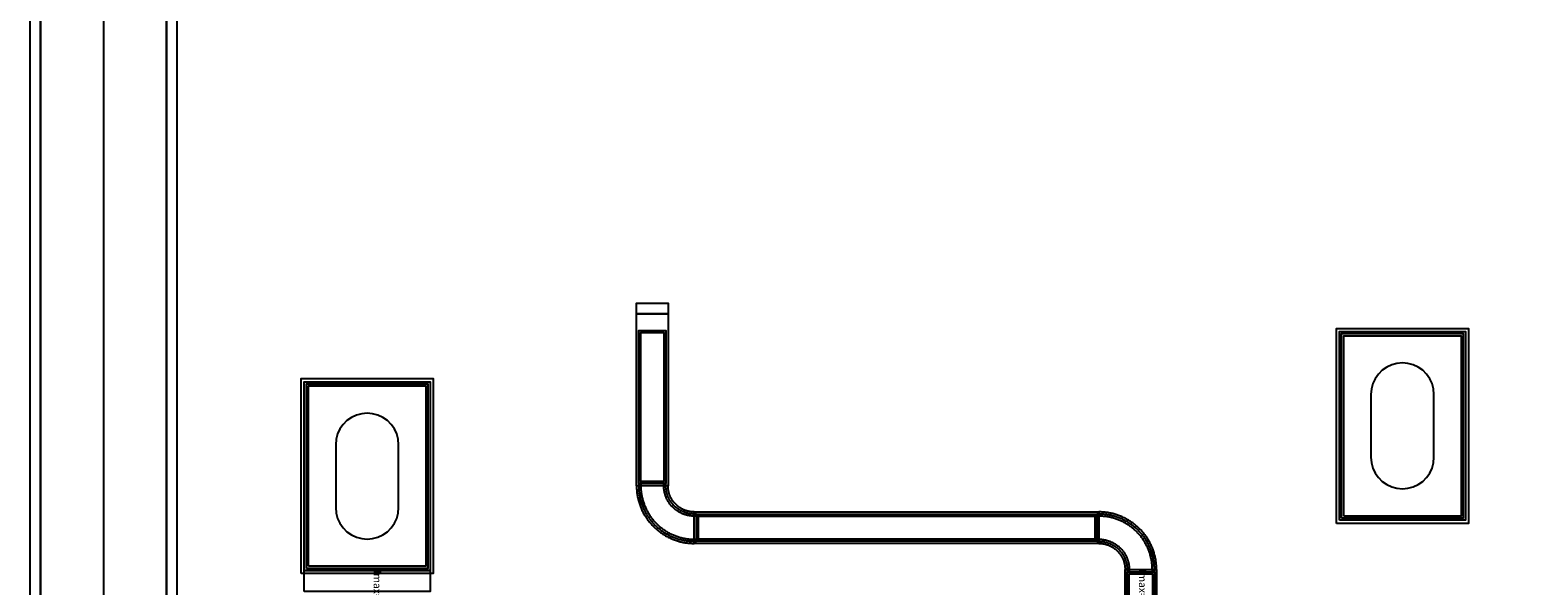
# Model space of a CAD drawing. Units: millimetres. Extents: x 6892 to 9572, y 753 to 3273.
# Drawn here: x 6892 to 7611, y 2217 to 2482 of the extents above; entities that cross this region are included whole.
import ezdxf

# ---------------------------------------------------------------- set-up
doc = ezdxf.new("R2010")
doc.units = ezdxf.units.MM
for name, color, linetype, true_color in [('BACKVIA', 3, 'Continuous', 0x00ff00), ('Dum_STR', 7, 'Continuous', 0x008080), ('MET1', 7, 'Continuous', 0x008080), ('MET2', 7, 'Continuous', 0x808000), ('OHMIC', 7, 'Continuous', 0x800000), ('PRTPBO1', 7, 'Continuous', 0x800000), ('STREET', 5, 'Continuous', 0x0000ff), ('TEXT1', 7, 'Continuous', 0x000080), ('VIA2', 7, 'Continuous', 0x800080)]:
    doc.layers.add(name, color=color, linetype=linetype, true_color=true_color)
doc.styles.add('Arial For CAE', font='arial.ttf', dxfattribs={"height": 0.2})

msp = doc.modelspace()

# ---------------------------------------------------------------- linework, layer by layer
at = {"layer": 'BACKVIA', "color": 7}
for points in [[(7546.75, 2322.93), (7544.15, 2322.71), (7541.62, 2322.03), (7539.25, 2320.92), (7537.11, 2319.43), (7535.26, 2317.58), (7533.76, 2315.43), (7532.66, 2313.06), (7531.98, 2310.54), (7531.75, 2307.93), (7531.75, 2277.93), (7531.98, 2275.33), (7532.66, 2272.8), (7533.76, 2270.43), (7535.26, 2268.29), (7537.11, 2266.44), (7539.25, 2264.94), (7541.62, 2263.84), (7544.15, 2263.16), (7546.75, 2262.93), (7549.36, 2263.16), (7551.88, 2263.84), (7554.25, 2264.94), (7556.4, 2266.44), (7558.24, 2268.29), (7559.74, 2270.43), (7560.85, 2272.8), (7561.53, 2275.33), (7561.75, 2277.93), (7561.75, 2307.93), (7561.53, 2310.54), (7560.85, 2313.06), (7559.74, 2315.43), (7558.24, 2317.58), (7556.4, 2319.43), (7554.25, 2320.92), (7551.88, 2322.03), (7549.36, 2322.71)], [(7052.97, 2298.96), (7050.36, 2298.73), (7047.84, 2298.06), (7045.47, 2296.95), (7043.33, 2295.45), (7041.48, 2293.6), (7039.98, 2291.46), (7038.87, 2289.09), (7038.2, 2286.57), (7037.97, 2283.96), (7037.97, 2253.96), (7038.2, 2251.36), (7038.87, 2248.83), (7039.98, 2246.46), (7041.48, 2244.32), (7043.33, 2242.47), (7045.47, 2240.97), (7047.84, 2239.87), (7050.36, 2239.19), (7052.97, 2238.96), (7055.57, 2239.19), (7058.1, 2239.87), (7060.47, 2240.97), (7062.61, 2242.47), (7064.46, 2244.32), (7065.96, 2246.46), (7067.06, 2248.83), (7067.74, 2251.36), (7067.97, 2253.96), (7067.97, 2283.96), (7067.74, 2286.57), (7067.06, 2289.09), (7065.96, 2291.46), (7064.46, 2293.6), (7062.61, 2295.45), (7060.47, 2296.95), (7058.1, 2298.06), (7055.57, 2298.73)]]:
    msp.add_lwpolyline(points, close=True, dxfattribs=at)
at = {"layer": 'Dum_STR', "color": 7}
for points in [[(6892.23, 752.97), (6892.23, 3272.97), (9572.23, 3272.97), (9572.23, 3202.97), (6962.23, 3202.97), (6962.23, 822.97), (9502.23, 822.97), (9502.23, 3202.97), (9572.23, 3202.97), (9572.23, 752.97)], [(6897.23, 757.97), (9567.23, 757.97), (9567.23, 3267.97), (6957.23, 3267.97), (6957.23, 3207.97), (9507.23, 3207.97), (9507.23, 817.97), (6957.23, 817.97), (6957.23, 3267.97), (6897.23, 3267.97)]]:
    msp.add_lwpolyline(points, close=True, dxfattribs=at)
at = {"layer": 'MET1', "color": 7}
for points in [[(7181.47, 2346.38), (7181.47, 2351.38), (7196.47, 2351.38), (7196.47, 2346.38)], [(7181.47, 2264.38), (7181.47, 2346.38), (7196.47, 2346.38), (7196.47, 2264.38)], [(7516.75, 2247.93), (7516.75, 2337.93), (7576.75, 2337.93), (7576.75, 2247.93)], [(7516.75, 2247.93), (7516.75, 2337.93), (7576.75, 2337.93), (7576.75, 2247.93)], [(7022.97, 2223.96), (7022.97, 2313.96), (7082.97, 2313.96), (7082.97, 2223.96)], [(7022.97, 2223.96), (7022.97, 2313.96), (7082.97, 2313.96), (7082.97, 2223.96)], [(7181.47, 2264.39), (7181.47, 2264.28), (7181.47, 2264.28), (7181.47, 2263.9), (7181.49, 2263.42), (7181.51, 2262.95), (7181.54, 2262.47), (7181.57, 2261.99), (7181.62, 2261.51), (7181.67, 2261.03), (7181.74, 2260.56), (7181.81, 2260.08), (7181.89, 2259.61), (7181.97, 2259.14), (7182.07, 2258.67), (7182.17, 2258.2), (7182.29, 2257.73), (7182.41, 2257.27), (7182.53, 2256.8), (7182.67, 2256.34), (7182.81, 2255.89), (7182.97, 2255.43), (7183.13, 2254.98), (7183.3, 2254.53), (7183.47, 2254.08), (7183.65, 2253.64), (7183.85, 2253.2), (7184.05, 2252.76), (7184.25, 2252.33), (7184.47, 2251.9), (7184.69, 2251.47), (7184.92, 2251.05), (7185.15, 2250.63), (7185.4, 2250.22), (7185.65, 2249.81), (7185.91, 2249.41), (7186.17, 2249.01), (7186.44, 2248.61), (7186.72, 2248.22), (7187.01, 2247.83), (7187.3, 2247.45), (7187.6, 2247.08), (7187.9, 2246.71), (7188.21, 2246.34), (7188.53, 2245.98), (7188.86, 2245.63), (7189.19, 2245.28), (7189.52, 2244.94), (7189.87, 2244.6), (7190.21, 2244.27), (7190.57, 2243.95), (7190.93, 2243.63), (7191.29, 2243.32), (7191.66, 2243.01), (7192.04, 2242.71), (7192.42, 2242.42), (7192.8, 2242.14), (7193.2, 2241.86), (7193.59, 2241.59), (7193.99, 2241.32), (7194.4, 2241.06), (7194.8, 2240.81), (7195.22, 2240.57), (7195.64, 2240.33), (7196.06, 2240.1), (7196.48, 2239.88), (7196.91, 2239.67), (7197.35, 2239.46), (7197.78, 2239.26), (7198.22, 2239.07), (7198.67, 2238.89), (7199.11, 2238.71), (7199.56, 2238.54), (7200.02, 2238.38), (7200.47, 2238.23), (7200.93, 2238.09), (7201.39, 2237.95), (7201.85, 2237.82), (7202.32, 2237.7), (7202.78, 2237.59), (7203.25, 2237.49), (7203.72, 2237.39), (7204.19, 2237.3), (7204.67, 2237.22), (7205.14, 2237.15), (7205.62, 2237.09), (7206.09, 2237.04), (7206.57, 2236.99), (7207.05, 2236.95), (7207.53, 2236.92), (7208.01, 2236.9), (7208.49, 2236.89), (7208.87, 2236.89), (7208.87, 2236.88), (7208.98, 2236.88), (7208.98, 2251.88), (7208.97, 2251.88), (7208.75, 2251.89), (7208.53, 2251.89), (7208.31, 2251.9), (7208.1, 2251.91), (7207.88, 2251.93), (7207.66, 2251.95), (7207.45, 2251.98), (7207.23, 2252.01), (7207.01, 2252.04), (7206.8, 2252.07), (7206.58, 2252.11), (7206.37, 2252.16), (7206.16, 2252.2), (7205.94, 2252.26), (7205.73, 2252.31), (7205.52, 2252.37), (7205.31, 2252.43), (7205.11, 2252.5), (7204.9, 2252.57), (7204.69, 2252.64), (7204.49, 2252.71), (7204.29, 2252.79), (7204.08, 2252.88), (7203.88, 2252.97), (7203.69, 2253.06), (7203.49, 2253.15), (7203.29, 2253.25), (7203.1, 2253.35), (7202.91, 2253.45), (7202.72, 2253.56), (7202.53, 2253.67), (7202.34, 2253.78), (7202.16, 2253.9), (7201.98, 2254.02), (7201.8, 2254.15), (7201.62, 2254.27), (7201.45, 2254.4), (7201.27, 2254.53), (7201.1, 2254.67), (7200.93, 2254.81), (7200.77, 2254.95), (7200.6, 2255.1), (7200.44, 2255.24), (7200.29, 2255.39), (7200.13, 2255.55), (7199.98, 2255.7), (7199.83, 2255.86), (7199.68, 2256.02), (7199.53, 2256.18), (7199.39, 2256.35), (7199.25, 2256.52), (7199.12, 2256.69), (7198.99, 2256.86), (7198.86, 2257.04), (7198.73, 2257.21), (7198.61, 2257.39), (7198.49, 2257.58), (7198.37, 2257.76), (7198.25, 2257.95), (7198.14, 2258.13), (7198.04, 2258.32), (7197.93, 2258.52), (7197.83, 2258.71), (7197.73, 2258.9), (7197.64, 2259.1), (7197.55, 2259.3), (7197.46, 2259.5), (7197.38, 2259.7), (7197.3, 2259.9), (7197.22, 2260.11), (7197.15, 2260.31), (7197.08, 2260.52), (7197.01, 2260.73), (7196.95, 2260.94), (7196.89, 2261.15), (7196.84, 2261.36), (7196.79, 2261.57), (7196.74, 2261.79), (7196.7, 2262), (7196.66, 2262.21), (7196.62, 2262.43), (7196.59, 2262.64), (7196.56, 2262.86), (7196.54, 2263.08), (7196.52, 2263.3), (7196.5, 2263.51), (7196.49, 2263.73), (7196.48, 2263.95), (7196.47, 2264.17), (7196.47, 2264.38), (7196.47, 2264.39)], [(7208.97, 2236.88), (7208.97, 2251.88), (7401.97, 2251.88), (7401.97, 2236.88)], [(7429.47, 2224.37), (7429.47, 2224.48), (7429.47, 2224.48), (7429.46, 2224.86), (7429.45, 2225.34), (7429.43, 2225.82), (7429.4, 2226.3), (7429.36, 2226.78), (7429.32, 2227.26), (7429.26, 2227.74), (7429.2, 2228.21), (7429.13, 2228.69), (7429.05, 2229.16), (7428.96, 2229.63), (7428.87, 2230.1), (7428.76, 2230.57), (7428.65, 2231.04), (7428.53, 2231.5), (7428.4, 2231.96), (7428.27, 2232.42), (7428.12, 2232.88), (7427.97, 2233.34), (7427.81, 2233.79), (7427.64, 2234.24), (7427.47, 2234.69), (7427.28, 2235.13), (7427.09, 2235.57), (7426.89, 2236.01), (7426.69, 2236.44), (7426.47, 2236.87), (7426.25, 2237.29), (7426.02, 2237.72), (7425.78, 2238.13), (7425.54, 2238.55), (7425.29, 2238.96), (7425.03, 2239.36), (7424.77, 2239.76), (7424.5, 2240.16), (7424.22, 2240.55), (7423.93, 2240.93), (7423.64, 2241.32), (7423.34, 2241.69), (7423.03, 2242.06), (7422.72, 2242.43), (7422.4, 2242.79), (7422.08, 2243.14), (7421.75, 2243.49), (7421.41, 2243.83), (7421.07, 2244.17), (7420.72, 2244.5), (7420.37, 2244.82), (7420.01, 2245.14), (7419.65, 2245.45), (7419.27, 2245.76), (7418.9, 2246.05), (7418.52, 2246.35), (7418.13, 2246.63), (7417.74, 2246.91), (7417.35, 2247.18), (7416.95, 2247.45), (7416.54, 2247.71), (7416.13, 2247.96), (7415.72, 2248.2), (7415.3, 2248.44), (7414.88, 2248.67), (7414.45, 2248.89), (7414.02, 2249.1), (7413.59, 2249.31), (7413.15, 2249.51), (7412.71, 2249.7), (7412.27, 2249.88), (7411.82, 2250.06), (7411.37, 2250.23), (7410.92, 2250.39), (7410.47, 2250.54), (7410.01, 2250.68), (7409.55, 2250.82), (7409.09, 2250.95), (7408.62, 2251.07), (7408.15, 2251.18), (7407.69, 2251.28), (7407.22, 2251.38), (7406.74, 2251.47), (7406.27, 2251.55), (7405.8, 2251.62), (7405.32, 2251.68), (7404.84, 2251.73), (7404.37, 2251.78), (7403.89, 2251.82), (7403.41, 2251.85), (7402.93, 2251.87), (7402.45, 2251.88), (7402.07, 2251.88), (7402.07, 2251.88), (7401.96, 2251.88), (7401.96, 2236.88), (7401.97, 2236.88), (7402.19, 2236.88), (7402.4, 2236.88), (7402.62, 2236.87), (7402.84, 2236.85), (7403.06, 2236.84), (7403.28, 2236.82), (7403.49, 2236.79), (7403.71, 2236.76), (7403.92, 2236.73), (7404.14, 2236.69), (7404.35, 2236.65), (7404.57, 2236.61), (7404.78, 2236.56), (7404.99, 2236.51), (7405.2, 2236.46), (7405.41, 2236.4), (7405.62, 2236.34), (7405.83, 2236.27), (7406.04, 2236.2), (7406.24, 2236.13), (7406.45, 2236.05), (7406.65, 2235.97), (7406.85, 2235.89), (7407.05, 2235.8), (7407.25, 2235.71), (7407.45, 2235.62), (7407.64, 2235.52), (7407.84, 2235.42), (7408.03, 2235.32), (7408.22, 2235.21), (7408.41, 2235.1), (7408.59, 2234.99), (7408.78, 2234.87), (7408.96, 2234.75), (7409.14, 2234.62), (7409.32, 2234.5), (7409.49, 2234.37), (7409.66, 2234.23), (7409.84, 2234.1), (7410, 2233.96), (7410.17, 2233.82), (7410.33, 2233.67), (7410.49, 2233.53), (7410.65, 2233.38), (7410.81, 2233.22), (7410.96, 2233.07), (7411.11, 2232.91), (7411.26, 2232.75), (7411.4, 2232.59), (7411.54, 2232.42), (7411.68, 2232.25), (7411.82, 2232.08), (7411.95, 2231.91), (7412.08, 2231.73), (7412.21, 2231.55), (7412.33, 2231.37), (7412.45, 2231.19), (7412.57, 2231.01), (7412.68, 2230.82), (7412.79, 2230.63), (7412.9, 2230.44), (7413.01, 2230.25), (7413.11, 2230.06), (7413.2, 2229.86), (7413.3, 2229.67), (7413.39, 2229.47), (7413.47, 2229.27), (7413.56, 2229.07), (7413.64, 2228.86), (7413.71, 2228.66), (7413.79, 2228.45), (7413.86, 2228.25), (7413.92, 2228.04), (7413.98, 2227.83), (7414.04, 2227.62), (7414.1, 2227.41), (7414.15, 2227.2), (7414.2, 2226.98), (7414.24, 2226.77), (7414.28, 2226.56), (7414.31, 2226.34), (7414.35, 2226.12), (7414.38, 2225.91), (7414.4, 2225.69), (7414.42, 2225.47), (7414.44, 2225.26), (7414.45, 2225.04), (7414.46, 2224.82), (7414.47, 2224.6), (7414.47, 2224.38), (7414.47, 2224.37)], [(7022.97, 2213.96), (7022.97, 2223.96), (7082.97, 2223.96), (7082.97, 2213.96)], [(7414.47, 1802.38), (7414.47, 2224.38), (7429.47, 2224.38), (7429.47, 1802.38)]]:
    msp.add_lwpolyline(points, close=True, dxfattribs=at)
at = {"layer": 'MET2', "color": 7}
for points in [[(7182.47, 2265.38), (7182.47, 2338.38), (7195.47, 2338.38), (7195.47, 2265.38)], [(7517.75, 2248.93), (7517.75, 2336.93), (7575.75, 2336.93), (7575.75, 2248.93)], [(7517.75, 2248.93), (7517.75, 2336.93), (7575.75, 2336.93), (7575.75, 2248.93)], [(7023.97, 2224.96), (7023.97, 2312.96), (7081.97, 2312.96), (7081.97, 2224.96)], [(7023.97, 2224.96), (7023.97, 2312.96), (7081.97, 2312.96), (7081.97, 2224.96)], [(7182.47, 2265.39), (7182.47, 2264.42), (7182.47, 2263.92), (7182.48, 2263.46), (7182.51, 2263), (7182.53, 2262.54), (7182.57, 2262.07), (7182.61, 2261.61), (7182.67, 2261.16), (7182.73, 2260.7), (7182.8, 2260.24), (7182.87, 2259.78), (7182.96, 2259.33), (7183.05, 2258.87), (7183.15, 2258.42), (7183.26, 2257.97), (7183.37, 2257.52), (7183.49, 2257.08), (7183.63, 2256.64), (7183.77, 2256.19), (7183.91, 2255.76), (7184.07, 2255.32), (7184.23, 2254.89), (7184.4, 2254.46), (7184.57, 2254.03), (7184.76, 2253.61), (7184.95, 2253.19), (7185.15, 2252.77), (7185.36, 2252.35), (7185.57, 2251.94), (7185.79, 2251.54), (7186.02, 2251.13), (7186.25, 2250.74), (7186.5, 2250.34), (7186.74, 2249.95), (7187, 2249.57), (7187.26, 2249.19), (7187.53, 2248.81), (7187.81, 2248.44), (7188.09, 2248.07), (7188.37, 2247.71), (7188.67, 2247.35), (7188.97, 2247), (7189.28, 2246.65), (7189.59, 2246.31), (7189.91, 2245.98), (7190.23, 2245.65), (7190.56, 2245.32), (7190.9, 2245), (7191.24, 2244.69), (7191.58, 2244.38), (7191.93, 2244.08), (7192.29, 2243.79), (7192.65, 2243.5), (7193.02, 2243.22), (7193.39, 2242.95), (7193.77, 2242.68), (7194.15, 2242.41), (7194.53, 2242.16), (7194.93, 2241.91), (7195.32, 2241.67), (7195.72, 2241.43), (7196.12, 2241.21), (7196.53, 2240.99), (7196.94, 2240.77), (7197.35, 2240.57), (7197.77, 2240.37), (7198.19, 2240.17), (7198.61, 2239.99), (7199.04, 2239.81), (7199.47, 2239.65), (7199.91, 2239.48), (7200.34, 2239.33), (7200.78, 2239.18), (7201.22, 2239.04), (7201.66, 2238.91), (7202.11, 2238.79), (7202.56, 2238.67), (7203.01, 2238.56), (7203.46, 2238.46), (7203.91, 2238.37), (7204.37, 2238.29), (7204.82, 2238.21), (7205.28, 2238.14), (7205.74, 2238.08), (7206.2, 2238.03), (7206.66, 2237.99), (7207.12, 2237.95), (7207.58, 2237.92), (7208.04, 2237.9), (7208.51, 2237.89), (7209, 2237.88), (7209.98, 2237.88), (7209.98, 2250.88), (7208.96, 2250.88), (7208.72, 2250.89), (7208.49, 2250.89), (7208.25, 2250.9), (7208.03, 2250.92), (7207.79, 2250.94), (7207.56, 2250.96), (7207.32, 2250.99), (7207.08, 2251.02), (7206.86, 2251.05), (7206.61, 2251.09), (7206.39, 2251.13), (7206.15, 2251.18), (7205.92, 2251.23), (7205.7, 2251.29), (7205.47, 2251.35), (7205.25, 2251.41), (7205.02, 2251.47), (7204.8, 2251.55), (7204.56, 2251.62), (7204.35, 2251.7), (7204.12, 2251.78), (7203.91, 2251.87), (7203.69, 2251.96), (7203.47, 2252.05), (7203.26, 2252.15), (7203.04, 2252.25), (7202.84, 2252.36), (7202.63, 2252.46), (7202.41, 2252.58), (7202.21, 2252.7), (7202.01, 2252.82), (7201.81, 2252.94), (7201.61, 2253.07), (7201.42, 2253.19), (7201.22, 2253.33), (7201.03, 2253.47), (7200.84, 2253.61), (7200.65, 2253.75), (7200.47, 2253.9), (7200.28, 2254.05), (7200.1, 2254.2), (7199.94, 2254.35), (7199.75, 2254.52), (7199.59, 2254.67), (7199.42, 2254.84), (7199.26, 2255.01), (7199.09, 2255.18), (7198.93, 2255.36), (7198.77, 2255.53), (7198.63, 2255.71), (7198.48, 2255.89), (7198.33, 2256.08), (7198.18, 2256.27), (7198.05, 2256.45), (7197.91, 2256.64), (7197.77, 2256.84), (7197.65, 2257.03), (7197.52, 2257.23), (7197.4, 2257.43), (7197.28, 2257.63), (7197.16, 2257.84), (7197.05, 2258.05), (7196.94, 2258.26), (7196.83, 2258.47), (7196.73, 2258.68), (7196.63, 2258.9), (7196.54, 2259.11), (7196.45, 2259.33), (7196.36, 2259.56), (7196.28, 2259.77), (7196.2, 2259.99), (7196.13, 2260.22), (7196.06, 2260.45), (7195.99, 2260.67), (7195.93, 2260.89), (7195.87, 2261.12), (7195.81, 2261.36), (7195.76, 2261.58), (7195.72, 2261.81), (7195.67, 2262.05), (7195.63, 2262.27), (7195.6, 2262.5), (7195.57, 2262.74), (7195.54, 2262.99), (7195.5, 2263.44), (7195.49, 2263.69), (7195.48, 2263.91), (7195.47, 2264.16), (7195.47, 2264.38), (7195.47, 2265.39)], [(7209.97, 2237.88), (7209.97, 2250.88), (7400.97, 2250.88), (7400.97, 2237.88)], [(7428.47, 2223.37), (7428.47, 2224.35), (7428.46, 2224.85), (7428.45, 2225.31), (7428.43, 2225.77), (7428.4, 2226.23), (7428.37, 2226.69), (7428.32, 2227.16), (7428.27, 2227.61), (7428.21, 2228.07), (7428.14, 2228.53), (7428.07, 2228.99), (7427.98, 2229.44), (7427.89, 2229.89), (7427.79, 2230.35), (7427.68, 2230.8), (7427.57, 2231.24), (7427.44, 2231.69), (7427.31, 2232.13), (7427.17, 2232.57), (7427.02, 2233.01), (7426.87, 2233.45), (7426.71, 2233.88), (7426.54, 2234.31), (7426.36, 2234.74), (7426.18, 2235.16), (7425.99, 2235.58), (7425.79, 2236), (7425.58, 2236.42), (7425.37, 2236.82), (7425.15, 2237.23), (7424.92, 2237.63), (7424.68, 2238.03), (7424.44, 2238.43), (7424.19, 2238.82), (7423.94, 2239.2), (7423.68, 2239.58), (7423.41, 2239.96), (7423.13, 2240.33), (7422.85, 2240.7), (7422.56, 2241.06), (7422.27, 2241.42), (7421.97, 2241.77), (7421.66, 2242.12), (7421.35, 2242.46), (7421.03, 2242.79), (7420.71, 2243.12), (7420.38, 2243.45), (7420.04, 2243.76), (7419.7, 2244.08), (7419.35, 2244.39), (7419, 2244.68), (7418.65, 2244.98), (7418.28, 2245.27), (7417.92, 2245.55), (7417.54, 2245.82), (7417.17, 2246.09), (7416.79, 2246.35), (7416.4, 2246.61), (7416.01, 2246.86), (7415.62, 2247.1), (7415.22, 2247.33), (7414.82, 2247.56), (7414.41, 2247.78), (7414, 2248), (7413.59, 2248.2), (7413.17, 2248.4), (7412.75, 2248.59), (7412.32, 2248.78), (7411.9, 2248.96), (7411.47, 2249.12), (7411.03, 2249.29), (7410.6, 2249.44), (7410.16, 2249.59), (7409.72, 2249.73), (7409.27, 2249.86), (7408.83, 2249.98), (7408.38, 2250.1), (7407.93, 2250.21), (7407.48, 2250.31), (7407.02, 2250.4), (7406.57, 2250.48), (7406.11, 2250.56), (7405.66, 2250.63), (7405.2, 2250.69), (7404.74, 2250.74), (7404.28, 2250.78), (7403.82, 2250.82), (7403.36, 2250.85), (7402.89, 2250.87), (7402.43, 2250.88), (7401.94, 2250.88), (7400.96, 2250.88), (7400.96, 2237.88), (7401.98, 2237.88), (7402.21, 2237.88), (7402.45, 2237.88), (7402.68, 2237.87), (7402.91, 2237.85), (7403.14, 2237.83), (7403.38, 2237.81), (7403.62, 2237.78), (7403.86, 2237.75), (7404.08, 2237.72), (7404.32, 2237.68), (7404.54, 2237.64), (7404.78, 2237.59), (7405.01, 2237.54), (7405.24, 2237.48), (7405.47, 2237.42), (7405.69, 2237.36), (7405.92, 2237.29), (7406.14, 2237.22), (7406.37, 2237.15), (7406.59, 2237.07), (7406.82, 2236.98), (7407.03, 2236.9), (7407.24, 2236.81), (7407.46, 2236.71), (7407.67, 2236.62), (7407.89, 2236.51), (7408.1, 2236.41), (7408.31, 2236.3), (7408.52, 2236.19), (7408.72, 2236.07), (7408.93, 2235.95), (7409.12, 2235.83), (7409.33, 2235.7), (7409.52, 2235.58), (7409.72, 2235.44), (7409.91, 2235.3), (7410.1, 2235.16), (7410.29, 2235.02), (7410.47, 2234.87), (7410.65, 2234.72), (7410.83, 2234.57), (7411, 2234.42), (7411.18, 2234.25), (7411.35, 2234.1), (7411.51, 2233.93), (7411.68, 2233.76), (7411.84, 2233.59), (7412, 2233.41), (7412.16, 2233.24), (7412.31, 2233.06), (7412.46, 2232.88), (7412.61, 2232.69), (7412.76, 2232.5), (7412.89, 2232.32), (7413.03, 2232.13), (7413.17, 2231.92), (7413.29, 2231.74), (7413.42, 2231.54), (7413.54, 2231.34), (7413.66, 2231.13), (7413.78, 2230.93), (7413.89, 2230.72), (7414, 2230.5), (7414.1, 2230.3), (7414.2, 2230.09), (7414.3, 2229.87), (7414.4, 2229.65), (7414.49, 2229.43), (7414.58, 2229.21), (7414.66, 2228.99), (7414.73, 2228.78), (7414.81, 2228.55), (7414.88, 2228.32), (7414.95, 2228.1), (7415.01, 2227.88), (7415.07, 2227.65), (7415.13, 2227.41), (7415.17, 2227.19), (7415.22, 2226.96), (7415.26, 2226.72), (7415.3, 2226.5), (7415.34, 2226.26), (7415.37, 2226.03), (7415.4, 2225.78), (7415.44, 2225.33), (7415.45, 2225.08), (7415.46, 2224.85), (7415.47, 2224.61), (7415.47, 2224.39), (7415.47, 2223.37)], [(7415.47, 1803.38), (7415.47, 2223.38), (7428.47, 2223.38), (7428.47, 1803.38)]]:
    msp.add_lwpolyline(points, close=True, dxfattribs=at)
at = {"layer": 'OHMIC', "color": 7}
for points in [[(7515.25, 2246.43), (7515.25, 2339.43), (7578.25, 2339.43), (7578.25, 2246.43)], [(7021.47, 2222.46), (7021.47, 2315.46), (7084.47, 2315.46), (7084.47, 2222.46)]]:
    msp.add_lwpolyline(points, close=True, dxfattribs=at)
at = {"layer": 'PRTPBO1', "color": 7}
msp.add_lwpolyline([(6892.23, 752.97), (6892.23, 3272.97), (9572.23, 3272.97), (9572.23, 3202.97), (6962.23, 3202.97), (6962.23, 822.97), (9502.23, 822.97), (9502.23, 3202.97), (9572.23, 3202.97), (9572.23, 752.97)], close=True, dxfattribs=at)
at = {"layer": 'STREET', "color": 7}
for points in [[(6897.23, 757.97), (6897.23, 3267.97), (9567.23, 3267.97), (9567.23, 3237.97), (6927.23, 3237.97), (6927.23, 787.97), (9537.23, 787.97), (9537.23, 3237.97), (9567.23, 3237.97), (9567.23, 757.97)], [(6897.23, 757.97), (6897.23, 3267.97), (9567.23, 3267.97), (9567.23, 3207.97), (6957.23, 3207.97), (6957.23, 817.97), (9507.23, 817.97), (9507.23, 3207.97), (9567.23, 3207.97), (9567.23, 757.97)]]:
    msp.add_lwpolyline(points, close=True, dxfattribs=at)
at = {"layer": 'VIA2', "color": 7}
for points in [[(6892.23, 752.97), (6892.23, 3272.97), (9572.23, 3272.97), (9572.23, 3202.97), (6962.23, 3202.97), (6962.23, 822.97), (9502.23, 822.97), (9502.23, 3202.97), (9572.23, 3202.97), (9572.23, 752.97)], [(7183.47, 2266.38), (7183.47, 2337.38), (7194.47, 2337.38), (7194.47, 2266.38)], [(7518.75, 2249.93), (7518.75, 2335.93), (7574.75, 2335.93), (7574.75, 2249.93)], [(7024.97, 2225.96), (7024.97, 2311.96), (7080.97, 2311.96), (7080.97, 2225.96)], [(7183.47, 2266.39), (7183.47, 2264.42), (7183.47, 2263.94), (7183.48, 2263.5), (7183.5, 2263.05), (7183.53, 2262.61), (7183.57, 2262.16), (7183.61, 2261.72), (7183.66, 2261.28), (7183.72, 2260.84), (7183.78, 2260.4), (7183.86, 2259.96), (7183.94, 2259.52), (7184.03, 2259.08), (7184.12, 2258.65), (7184.23, 2258.21), (7184.34, 2257.78), (7184.46, 2257.36), (7184.58, 2256.93), (7184.72, 2256.5), (7184.86, 2256.08), (7185.01, 2255.66), (7185.16, 2255.25), (7185.33, 2254.83), (7185.5, 2254.42), (7185.67, 2254.01), (7185.86, 2253.61), (7186.05, 2253.2), (7186.25, 2252.81), (7186.45, 2252.41), (7186.67, 2252.02), (7186.88, 2251.63), (7187.11, 2251.25), (7187.34, 2250.87), (7187.58, 2250.49), (7187.83, 2250.12), (7188.08, 2249.76), (7188.34, 2249.4), (7188.6, 2249.04), (7188.88, 2248.68), (7189.15, 2248.34), (7189.44, 2247.99), (7189.72, 2247.66), (7190.02, 2247.32), (7190.32, 2246.99), (7190.62, 2246.67), (7190.94, 2246.35), (7191.26, 2246.04), (7191.58, 2245.74), (7191.91, 2245.43), (7192.24, 2245.14), (7192.58, 2244.85), (7192.92, 2244.57), (7193.27, 2244.29), (7193.62, 2244.02), (7193.98, 2243.75), (7194.34, 2243.5), (7194.71, 2243.24), (7195.08, 2243), (7195.46, 2242.76), (7195.84, 2242.53), (7196.22, 2242.3), (7196.61, 2242.08), (7197, 2241.87), (7197.39, 2241.66), (7197.79, 2241.47), (7198.19, 2241.27), (7198.6, 2241.09), (7199.01, 2240.91), (7199.41, 2240.74), (7199.83, 2240.58), (7200.25, 2240.42), (7200.67, 2240.27), (7201.09, 2240.13), (7201.51, 2240), (7201.94, 2239.87), (7202.37, 2239.75), (7202.8, 2239.64), (7203.23, 2239.54), (7203.67, 2239.44), (7204.1, 2239.35), (7204.54, 2239.27), (7204.98, 2239.2), (7205.42, 2239.13), (7205.86, 2239.07), (7206.3, 2239.02), (7206.75, 2238.98), (7207.19, 2238.95), (7207.63, 2238.92), (7208.08, 2238.9), (7208.52, 2238.89), (7209, 2238.88), (7210.98, 2238.88), (7210.98, 2249.88), (7208.95, 2249.88), (7208.71, 2249.89), (7208.45, 2249.89), (7208.2, 2249.91), (7207.93, 2249.92), (7207.71, 2249.94), (7207.43, 2249.97), (7207.2, 2249.99), (7206.95, 2250.03), (7206.7, 2250.06), (7206.43, 2250.11), (7206.19, 2250.15), (7205.94, 2250.2), (7205.71, 2250.26), (7205.44, 2250.32), (7205.22, 2250.38), (7204.97, 2250.45), (7204.71, 2250.52), (7204.47, 2250.6), (7204.23, 2250.68), (7204, 2250.76), (7203.76, 2250.85), (7203.53, 2250.94), (7203.29, 2251.04), (7203.07, 2251.14), (7202.84, 2251.24), (7202.61, 2251.35), (7202.38, 2251.46), (7202.15, 2251.59), (7201.92, 2251.71), (7201.72, 2251.83), (7201.5, 2251.95), (7201.26, 2252.1), (7201.07, 2252.22), (7200.84, 2252.37), (7200.65, 2252.51), (7200.45, 2252.65), (7200.23, 2252.82), (7200.03, 2252.97), (7199.84, 2253.12), (7199.65, 2253.28), (7199.44, 2253.46), (7199.27, 2253.61), (7199.08, 2253.78), (7198.9, 2253.95), (7198.72, 2254.13), (7198.54, 2254.31), (7198.36, 2254.5), (7198.19, 2254.68), (7198.03, 2254.87), (7197.85, 2255.08), (7197.7, 2255.26), (7197.53, 2255.47), (7197.39, 2255.66), (7197.23, 2255.88), (7197.08, 2256.08), (7196.94, 2256.29), (7196.81, 2256.49), (7196.66, 2256.72), (7196.53, 2256.94), (7196.4, 2257.15), (7196.29, 2257.35), (7196.17, 2257.58), (7196.05, 2257.8), (7195.94, 2258.03), (7195.82, 2258.28), (7195.72, 2258.49), (7195.62, 2258.73), (7195.52, 2258.97), (7195.42, 2259.21), (7195.34, 2259.43), (7195.26, 2259.66), (7195.17, 2259.92), (7195.1, 2260.16), (7195.03, 2260.39), (7194.96, 2260.65), (7194.9, 2260.87), (7194.84, 2261.12), (7194.78, 2261.39), (7194.73, 2261.63), (7194.69, 2261.88), (7194.64, 2262.14), (7194.61, 2262.36), (7194.58, 2262.61), (7194.54, 2262.89), (7194.5, 2263.37), (7194.49, 2263.63), (7194.48, 2263.88), (7194.47, 2264.13), (7194.47, 2264.38), (7194.47, 2266.39)], [(7210.97, 2238.88), (7210.97, 2249.88), (7399.97, 2249.88), (7399.97, 2238.88)], [(7427.47, 2222.37), (7427.47, 2224.35), (7427.46, 2224.83), (7427.45, 2225.27), (7427.43, 2225.72), (7427.41, 2226.16), (7427.37, 2226.61), (7427.33, 2227.05), (7427.28, 2227.49), (7427.22, 2227.93), (7427.15, 2228.37), (7427.08, 2228.81), (7427, 2229.25), (7426.91, 2229.69), (7426.81, 2230.12), (7426.71, 2230.55), (7426.6, 2230.99), (7426.48, 2231.41), (7426.35, 2231.84), (7426.22, 2232.27), (7426.08, 2232.69), (7425.93, 2233.11), (7425.77, 2233.52), (7425.61, 2233.94), (7425.44, 2234.35), (7425.26, 2234.76), (7425.08, 2235.16), (7424.89, 2235.56), (7424.69, 2235.96), (7424.48, 2236.35), (7424.27, 2236.75), (7424.05, 2237.14), (7423.83, 2237.52), (7423.59, 2237.9), (7423.35, 2238.27), (7423.11, 2238.64), (7422.86, 2239.01), (7422.6, 2239.37), (7422.33, 2239.73), (7422.06, 2240.08), (7421.79, 2240.43), (7421.5, 2240.78), (7421.21, 2241.11), (7420.92, 2241.45), (7420.62, 2241.78), (7420.31, 2242.1), (7420, 2242.42), (7419.68, 2242.73), (7419.36, 2243.03), (7419.03, 2243.34), (7418.7, 2243.63), (7418.36, 2243.92), (7418.02, 2244.2), (7417.67, 2244.48), (7417.31, 2244.75), (7416.96, 2245.01), (7416.59, 2245.27), (7416.23, 2245.53), (7415.86, 2245.77), (7415.48, 2246.01), (7415.1, 2246.24), (7414.72, 2246.47), (7414.33, 2246.69), (7413.94, 2246.9), (7413.54, 2247.11), (7413.15, 2247.3), (7412.74, 2247.5), (7412.34, 2247.68), (7411.93, 2247.86), (7411.52, 2248.03), (7411.11, 2248.19), (7410.69, 2248.35), (7410.27, 2248.49), (7409.85, 2248.64), (7409.42, 2248.77), (7409, 2248.9), (7408.57, 2249.02), (7408.14, 2249.13), (7407.7, 2249.23), (7407.27, 2249.33), (7406.83, 2249.42), (7406.4, 2249.5), (7405.96, 2249.57), (7405.52, 2249.64), (7405.08, 2249.69), (7404.63, 2249.74), (7404.19, 2249.79), (7403.75, 2249.82), (7403.3, 2249.85), (7402.86, 2249.87), (7402.41, 2249.88), (7401.93, 2249.88), (7399.96, 2249.88), (7399.96, 2238.88), (7401.99, 2238.88), (7402.22, 2238.88), (7402.49, 2238.87), (7402.74, 2238.86), (7403.01, 2238.85), (7403.23, 2238.83), (7403.51, 2238.8), (7403.74, 2238.78), (7403.99, 2238.74), (7404.24, 2238.71), (7404.51, 2238.66), (7404.75, 2238.62), (7405, 2238.56), (7405.23, 2238.51), (7405.5, 2238.45), (7405.72, 2238.39), (7405.96, 2238.32), (7406.23, 2238.24), (7406.46, 2238.17), (7406.71, 2238.09), (7406.94, 2238.01), (7407.18, 2237.92), (7407.4, 2237.83), (7407.65, 2237.72), (7407.86, 2237.63), (7408.09, 2237.53), (7408.32, 2237.42), (7408.55, 2237.3), (7408.79, 2237.18), (7409.02, 2237.06), (7409.22, 2236.94), (7409.43, 2236.82), (7409.67, 2236.67), (7409.87, 2236.54), (7410.09, 2236.39), (7410.29, 2236.26), (7410.49, 2236.12), (7410.71, 2235.95), (7410.91, 2235.8), (7411.09, 2235.65), (7411.29, 2235.49), (7411.5, 2235.31), (7411.67, 2235.16), (7411.86, 2234.99), (7412.04, 2234.82), (7412.22, 2234.64), (7412.4, 2234.46), (7412.57, 2234.27), (7412.74, 2234.09), (7412.91, 2233.9), (7413.09, 2233.69), (7413.24, 2233.51), (7413.4, 2233.3), (7413.55, 2233.11), (7413.71, 2232.89), (7413.85, 2232.69), (7414, 2232.48), (7414.13, 2232.28), (7414.27, 2232.05), (7414.41, 2231.83), (7414.53, 2231.62), (7414.65, 2231.42), (7414.77, 2231.19), (7414.89, 2230.97), (7415, 2230.74), (7415.12, 2230.49), (7415.22, 2230.28), (7415.32, 2230.04), (7415.42, 2229.8), (7415.51, 2229.56), (7415.59, 2229.34), (7415.68, 2229.11), (7415.76, 2228.85), (7415.84, 2228.61), (7415.91, 2228.38), (7415.98, 2228.12), (7416.04, 2227.89), (7416.1, 2227.65), (7416.16, 2227.38), (7416.2, 2227.14), (7416.25, 2226.88), (7416.29, 2226.63), (7416.33, 2226.4), (7416.36, 2226.15), (7416.39, 2225.87), (7416.43, 2225.4), (7416.45, 2225.14), (7416.46, 2224.89), (7416.47, 2224.64), (7416.47, 2224.39), (7416.47, 2222.37)], [(7416.47, 1804.38), (7416.47, 2222.38), (7427.47, 2222.38), (7427.47, 1804.38)]]:
    msp.add_lwpolyline(points, close=True, dxfattribs=at)

# ---------------------------------------------------------------- texts
at = {"layer": 'TEXT1', "color": 7, "char_height": 3.579, "attachment_point": 7, "rotation": 270, "style": 'Arial For CAE'}
for s, insert in [('Imax=240mA', (7054.97, 2223.96)), ('Imax=150mA', (7419.97, 2224.38))]:
    msp.add_mtext(s, dxfattribs=dict(at, insert=insert))

doc.saveas('drawing.dxf')
